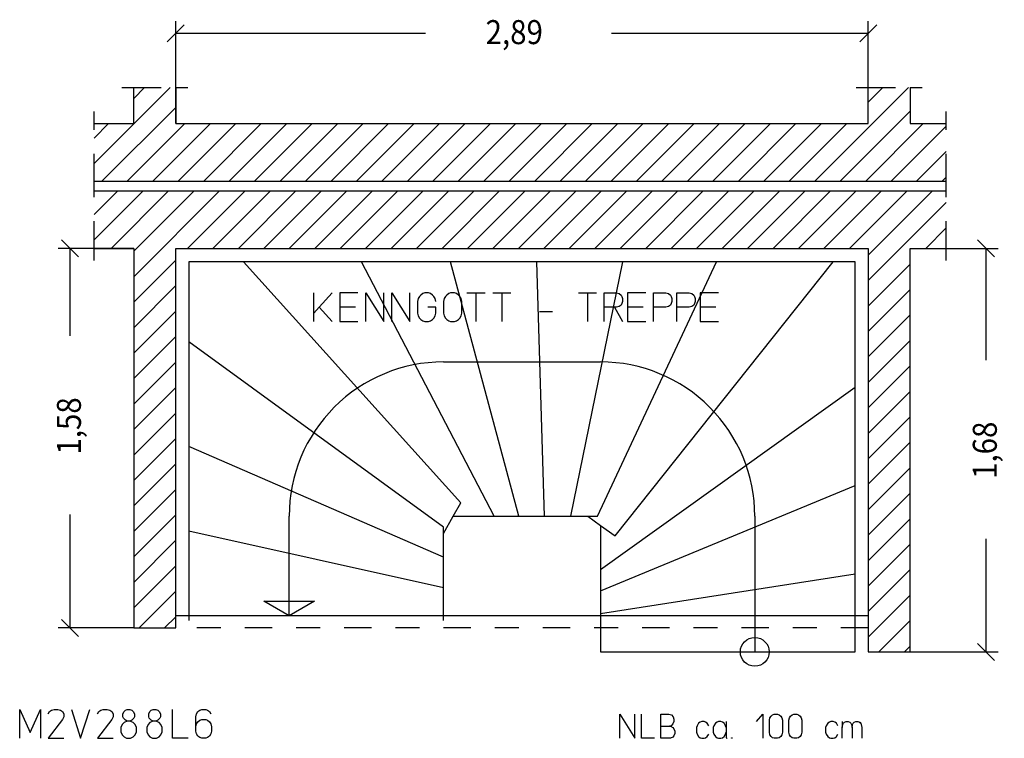
# Model space of a CAD drawing. Extents: x 0.49 to 8.25, y 2.89 to 11.54.
# Drawn here: x 0.62 to 4.73, y 2.89 to 5.88 of the extents above; entities that cross this region are included whole.
import ezdxf

# ---------------------------------------------------------------- set-up
doc = ezdxf.new("R2010")
doc.units = 0
doc.linetypes.add('DASHDOT', pattern=[0.227694, 0.113847, -0.056924, 0, -0.056924])
doc.layers.get('0').update_dxf_attribs({"linetype": 'CONTINUOUS'})
doc.dimstyles.new('DMST_2', dxfattribs={"dimtxt": 0.1, "dimasz": 0.1, "dimexe": 0.2, "dimexo": 0, "dimgap": 0.25, "dimtad": 0, "dimzin": 9, "dimtsz": 0.1, "dimcen": 0, "dimclrd": 7, "dimclre": 7, "dimclrt": 7, "dimazin": 3, "dimtfac": 1, "dimtofl": 0, "dimtmove": 0, "dimatfit": 3})

# ---------------------------------------------------------------- blocks, each defined once
blk = doc.blocks.new('*X15')
at = {"color": 7}
for p, q in [((0.935, 5.2837), (1.2513, 5.6)), ((1.1, 5.5548), (1.1452, 5.6)), ((3.9372, 5.21), (4.3272, 5.6)), ((4.16, 5.5389), (4.2211, 5.6)), ((0.9674, 5.21), (1.275, 5.5176)), ((4.0433, 5.21), (4.335, 5.5017)), ((0.935, 5.3898), (0.9952, 5.45)), ((1.0734, 5.21), (1.3134, 5.45)), ((1.1795, 5.21), (1.4195, 5.45)), ((1.2856, 5.21), (1.5256, 5.45)), ((1.3916, 5.21), (1.6316, 5.45)), ((1.4977, 5.21), (1.7377, 5.45)), ((1.6038, 5.21), (1.8438, 5.45)), ((1.7098, 5.21), (1.9498, 5.45)), ((1.8159, 5.21), (2.0559, 5.45)), ((1.922, 5.21), (2.162, 5.45)), ((2.028, 5.21), (2.268, 5.45)), ((2.1341, 5.21), (2.3741, 5.45)), ((2.2402, 5.21), (2.4802, 5.45)), ((2.3462, 5.21), (2.5862, 5.45)), ((2.4523, 5.21), (2.6923, 5.45)), ((2.5583, 5.21), (2.7983, 5.45)), ((2.6644, 5.21), (2.9044, 5.45)), ((2.7705, 5.21), (3.0105, 5.45)), ((2.8765, 5.21), (3.1165, 5.45)), ((2.9826, 5.21), (3.2226, 5.45)), ((3.0887, 5.21), (3.3287, 5.45)), ((3.1947, 5.21), (3.4347, 5.45)), ((3.3008, 5.21), (3.5408, 5.45)), ((3.4069, 5.21), (3.6469, 5.45)), ((3.5129, 5.21), (3.7529, 5.45)), ((3.619, 5.21), (3.859, 5.45)), ((3.7251, 5.21), (3.9651, 5.45)), ((3.8311, 5.21), (4.0711, 5.45)), ((4.1493, 5.21), (4.3893, 5.45)), ((4.2554, 5.21), (4.485, 5.4396)), ((4.3615, 5.21), (4.485, 5.3335)), ((4.4675, 5.21), (4.485, 5.2275))]:
    blk.add_line(p, q, dxfattribs=at)
blk = doc.blocks.new('*X16')
at = {"color": 7}
for p, q in [((0.935, 5.0716), (1.0334, 5.17)), ((0.935, 4.9655), (1.1395, 5.17)), ((1.0056, 4.93), (1.2456, 5.17)), ((1.1, 4.8123), (1.4577, 5.17)), ((1.1, 4.9184), (1.3516, 5.17)), ((1.3238, 4.93), (1.5638, 5.17)), ((1.4298, 4.93), (1.6698, 5.17)), ((1.5359, 4.93), (1.7759, 5.17)), ((1.642, 4.93), (1.882, 5.17)), ((1.748, 4.93), (1.988, 5.17)), ((1.8541, 4.93), (2.0941, 5.17)), ((1.9602, 4.93), (2.2002, 5.17)), ((2.0662, 4.93), (2.3062, 5.17)), ((2.1723, 4.93), (2.4123, 5.17)), ((2.2783, 4.93), (2.5183, 5.17)), ((2.3844, 4.93), (2.6244, 5.17)), ((2.4905, 4.93), (2.7305, 5.17)), ((2.5965, 4.93), (2.8365, 5.17)), ((2.7026, 4.93), (2.9426, 5.17)), ((2.8087, 4.93), (3.0487, 5.17)), ((2.9147, 4.93), (3.1547, 5.17)), ((3.0208, 4.93), (3.2608, 5.17)), ((3.1269, 4.93), (3.3669, 5.17)), ((3.2329, 4.93), (3.4729, 5.17)), ((3.339, 4.93), (3.579, 5.17)), ((3.4451, 4.93), (3.6851, 5.17)), ((3.5511, 4.93), (3.7911, 5.17)), ((3.6572, 4.93), (3.8972, 5.17)), ((3.7633, 4.93), (4.0033, 5.17)), ((3.8693, 4.93), (4.1093, 5.17)), ((3.9754, 4.93), (4.2154, 5.17)), ((4.0815, 4.93), (4.3215, 5.17)), ((4.16, 4.9025), (4.4275, 5.17)), ((4.16, 4.7964), (4.485, 5.1214)), ((4.3997, 4.93), (4.485, 5.0153)), ((1.1, 4.7062), (1.275, 4.8812)), ((4.16, 4.6903), (4.335, 4.8653)), ((1.1, 4.6002), (1.275, 4.7752)), ((4.16, 4.5843), (4.335, 4.7593)), ((1.1, 4.4941), (1.275, 4.6691)), ((4.16, 4.4782), (4.335, 4.6532)), ((1.1, 4.388), (1.275, 4.563)), ((4.16, 4.3721), (4.335, 4.5471)), ((1.1, 4.282), (1.275, 4.457)), ((4.16, 4.2661), (4.335, 4.4411)), ((1.1, 4.1759), (1.275, 4.3509)), ((4.16, 4.16), (4.335, 4.335)), ((1.1, 4.0698), (1.275, 4.2448)), ((4.16, 4.0539), (4.335, 4.2289)), ((1.1, 3.9638), (1.275, 4.1388)), ((4.16, 3.9479), (4.335, 4.1229)), ((1.1, 3.8577), (1.275, 4.0327)), ((4.16, 3.8418), (4.335, 4.0168)), ((1.1, 3.7517), (1.275, 3.9267)), ((4.16, 3.7357), (4.335, 3.9107)), ((1.1, 3.6456), (1.275, 3.8206)), ((4.16, 3.6297), (4.335, 3.8047)), ((1.1, 3.5395), (1.275, 3.7145)), ((4.16, 3.5236), (4.335, 3.6986)), ((1.1, 3.4335), (1.275, 3.6085)), ((4.16, 3.4175), (4.335, 3.5925)), ((1.1226, 3.35), (1.275, 3.5024)), ((4.16, 3.3115), (4.335, 3.4865)), ((1.2287, 3.35), (1.275, 3.3963)), ((4.2046, 3.25), (4.335, 3.3804)), ((4.3107, 3.25), (4.335, 3.2743))]:
    blk.add_line(p, q, dxfattribs=at)
blk = doc.blocks.new('*D2')
at = {"color": 7}
for p, q in [((4.6859, 4.8946), (4.6152, 4.9654)), ((4.335, 4.93), (4.7006, 4.93)), ((4.6506, 4.4653), (4.6506, 4.93)), ((4.6506, 3.25), (4.6506, 3.7203)), ((4.6152, 3.2854), (4.6859, 3.2146)), ((4.335, 3.25), (4.7006, 3.25))]:
    blk.add_line(p, q, dxfattribs=at)
at = {"color": 7, "width": 0.9}
blk.add_text('1,68', height=0.1, rotation=90, dxfattribs=at).set_placement((4.6956, 3.9703))
blk = doc.blocks.new('*D3')
at = {"color": 7}
for p, q in [((1.275, 5.45), (1.275, 5.8761)), ((4.16, 5.45), (4.16, 5.8761)), ((1.3104, 5.8614), (1.2396, 5.7907)), ((1.275, 5.8261), (2.316, 5.8261)), ((3.091, 5.8261), (4.16, 5.8261)), ((4.1246, 5.7907), (4.1954, 5.8614))]:
    blk.add_line(p, q, dxfattribs=at)
at = {"color": 7, "width": 0.9}
blk.add_text('2,89', height=0.1, dxfattribs=at).set_placement((2.566, 5.7811))
blk = doc.blocks.new('*D4')
at = {"color": 7}
for p, q in [((0.8705, 4.8946), (0.7998, 4.9654)), ((1.1, 4.93), (0.7851, 4.93)), ((0.8351, 4.5666), (0.8351, 4.93)), ((0.8351, 3.35), (0.8351, 3.8216)), ((0.7998, 3.3854), (0.8705, 3.3146)), ((1.1, 3.35), (0.7851, 3.35))]:
    blk.add_line(p, q, dxfattribs=at)
at = {"color": 7, "width": 0.9}
blk.add_text('1,58', height=0.1, rotation=90, dxfattribs=at).set_placement((0.8801, 4.0716))

msp = doc.modelspace()

# ---------------------------------------------------------------- linework, layer by layer
at = {"color": 7, "linetype": 'DASHDOT'}
for p, q in [((1.05, 5.6), (1.1, 5.6)), ((1.1, 5.6), (1.275, 5.6)), ((1.275, 5.6), (1.325, 5.6)), ((4.11, 5.6), (4.16, 5.6)), ((4.16, 5.6), (4.335, 5.6)), ((4.335, 5.6), (4.385, 5.6)), ((0.935, 5.45), (0.935, 5.5)), ((4.485, 5.45), (4.485, 5.5)), ((0.935, 5.21), (0.935, 5.45)), ((4.485, 5.21), (4.485, 5.45)), ((0.935, 5.17), (0.935, 5.21)), ((4.485, 5.17), (4.485, 5.21)), ((0.935, 4.93), (0.935, 5.17)), ((4.485, 4.93), (4.485, 5.17)), ((0.935, 4.88), (0.935, 4.93)), ((4.485, 4.88), (4.485, 4.93)), ((4.16, 3.35), (1.275, 3.35))]:
    msp.add_line(p, q, dxfattribs=at)
at = {"color": 7}
for p, q in [((1.1, 5.45), (1.1, 5.6)), ((1.275, 5.6), (1.275, 5.45)), ((4.16, 5.45), (4.16, 5.6)), ((4.335, 5.6), (4.335, 5.45)), ((0.935, 5.45), (1.1, 5.45)), ((1.275, 5.45), (4.16, 5.45)), ((4.335, 5.45), (4.485, 5.45)), ((0.935, 5.21), (4.485, 5.21)), ((0.935, 5.17), (4.485, 5.17)), ((0.935, 4.93), (1.1, 4.93)), ((1.1, 4.93), (1.1, 3.35)), ((1.275, 4.93), (4.16, 4.93)), ((1.275, 3.4), (1.275, 4.93)), ((4.16, 4.93), (4.16, 3.4)), ((4.335, 4.93), (4.485, 4.93)), ((4.335, 3.25), (4.335, 4.93)), ((1.33, 4.875), (1.33, 4.4301)), ((1.5573, 4.875), (1.33, 4.875)), ((2.0491, 4.875), (1.4361, 4.875)), ((2.4623, 3.8703), (1.5573, 4.875)), ((2.4199, 4.875), (1.9476, 4.875)), ((2.6015, 3.815), (2.0491, 4.875)), ((2.7795, 4.875), (2.3267, 4.875)), ((2.7049, 3.815), (2.4199, 4.875)), ((3.1373, 4.875), (2.6895, 4.875)), ((2.8117, 3.815), (2.7795, 4.875)), ((2.9213, 3.815), (3.1373, 4.875)), ((3.0318, 3.815), (3.5274, 4.875)), ((3.5274, 4.875), (3.0455, 4.875)), ((3.1061, 3.7328), (4.0138, 4.875)), ((4.0138, 4.875), (3.428, 4.875)), ((4.105, 4.875), (3.8988, 4.875)), ((4.105, 4.3527), (4.105, 4.875)), ((1.8507, 4.6252), (1.8507, 4.7452)), ((1.9263, 4.7452), (1.8723, 4.6852)), ((2.0343, 4.7452), (1.9587, 4.7452)), ((1.9587, 4.7452), (1.9587, 4.6852)), ((2.0667, 4.6252), (2.0667, 4.7452)), ((2.0667, 4.7452), (2.1423, 4.6252)), ((2.1423, 4.6252), (2.1423, 4.7452)), ((2.1747, 4.6252), (2.1747, 4.7452)), ((2.1747, 4.7452), (2.2503, 4.6252)), ((2.2503, 4.6252), (2.2503, 4.7452)), ((2.2854, 4.7212), (2.2827, 4.7092)), ((2.2908, 4.7302), (2.2854, 4.7212)), ((2.2962, 4.7362), (2.2908, 4.7302)), ((2.3043, 4.7422), (2.2962, 4.7362)), ((2.3124, 4.7452), (2.3043, 4.7422)), ((2.3286, 4.7452), (2.3124, 4.7452)), ((2.3367, 4.7422), (2.3286, 4.7452)), ((2.3448, 4.7362), (2.3367, 4.7422)), ((2.3502, 4.7302), (2.3448, 4.7362)), ((2.3556, 4.7212), (2.3502, 4.7302)), ((2.3583, 4.7092), (2.3556, 4.7212)), ((2.3934, 4.7212), (2.3907, 4.7092)), ((2.3988, 4.7302), (2.3934, 4.7212)), ((2.4042, 4.7362), (2.3988, 4.7302)), ((2.4123, 4.7422), (2.4042, 4.7362)), ((2.4204, 4.7452), (2.4123, 4.7422)), ((2.4366, 4.7452), (2.4204, 4.7452)), ((2.4447, 4.7422), (2.4366, 4.7452)), ((2.4528, 4.7362), (2.4447, 4.7422)), ((2.4582, 4.7302), (2.4528, 4.7362)), ((2.4636, 4.7212), (2.4582, 4.7302)), ((2.4663, 4.7092), (2.4636, 4.7212)), ((2.4879, 4.7452), (2.5257, 4.7452)), ((2.5257, 4.7452), (2.5257, 4.6252)), ((2.5257, 4.7452), (2.5635, 4.7452)), ((2.5959, 4.7452), (2.6337, 4.7452)), ((2.6337, 4.7452), (2.6337, 4.6252)), ((2.6337, 4.7452), (2.6715, 4.7452)), ((2.9523, 4.7452), (2.9901, 4.7452)), ((2.9901, 4.7452), (2.9901, 4.6252)), ((2.9901, 4.7452), (3.0279, 4.7452)), ((3.0603, 4.6252), (3.0603, 4.7452)), ((3.0603, 4.7452), (3.1116, 4.7452)), ((3.1116, 4.7452), (3.1224, 4.7422)), ((3.1224, 4.7422), (3.1305, 4.7362)), ((3.1305, 4.7362), (3.1332, 4.7302)), ((3.1332, 4.7302), (3.1359, 4.7212)), ((3.1359, 4.7212), (3.1359, 4.7092)), ((3.2331, 4.7452), (3.1575, 4.7452)), ((3.1575, 4.7452), (3.1575, 4.6852)), ((3.2655, 4.7452), (3.3168, 4.7452)), ((3.2655, 4.6852), (3.2655, 4.7452)), ((3.3168, 4.7452), (3.3276, 4.7422)), ((3.3276, 4.7422), (3.3357, 4.7362)), ((3.3357, 4.7362), (3.3384, 4.7302)), ((3.3384, 4.7302), (3.3411, 4.7212)), ((3.3411, 4.7212), (3.3411, 4.7092)), ((3.3627, 4.7452), (3.414, 4.7452)), ((3.3627, 4.6852), (3.3627, 4.7452)), ((3.414, 4.7452), (3.4248, 4.7422)), ((3.4248, 4.7422), (3.4329, 4.7362)), ((3.4329, 4.7362), (3.4356, 4.7302)), ((3.4356, 4.7302), (3.4383, 4.7212)), ((3.4383, 4.7212), (3.4383, 4.7092)), ((3.5355, 4.7452), (3.4599, 4.7452)), ((3.4599, 4.7452), (3.4599, 4.6852)), ((1.8723, 4.6852), (1.8507, 4.6612)), ((1.8723, 4.6852), (1.9263, 4.6252)), ((2.0235, 4.6852), (1.9587, 4.6852)), ((1.9587, 4.6852), (1.9587, 4.6252)), ((2.2827, 4.7092), (2.2827, 4.6612)), ((2.3583, 4.6852), (2.3259, 4.6852)), ((2.3583, 4.6612), (2.3583, 4.6852)), ((2.3907, 4.7092), (2.3907, 4.6612)), ((2.4663, 4.6612), (2.4663, 4.7092)), ((3.1035, 4.6852), (3.0603, 4.6852)), ((3.1116, 4.6852), (3.1035, 4.6852)), ((3.1035, 4.6852), (3.1359, 4.6252)), ((3.1224, 4.6882), (3.1116, 4.6852)), ((3.1305, 4.6942), (3.1224, 4.6882)), ((3.1332, 4.7002), (3.1305, 4.6942)), ((3.1359, 4.7092), (3.1332, 4.7002)), ((3.2223, 4.6852), (3.1575, 4.6852)), ((3.1575, 4.6852), (3.1575, 4.6252)), ((3.2655, 4.6252), (3.2655, 4.6852)), ((3.3168, 4.6852), (3.2655, 4.6852)), ((3.3276, 4.6882), (3.3168, 4.6852)), ((3.3357, 4.6942), (3.3276, 4.6882)), ((3.3384, 4.7002), (3.3357, 4.6942)), ((3.3411, 4.7092), (3.3384, 4.7002)), ((3.3627, 4.6252), (3.3627, 4.6852)), ((3.414, 4.6852), (3.3627, 4.6852)), ((3.4248, 4.6882), (3.414, 4.6852)), ((3.4329, 4.6942), (3.4248, 4.6882)), ((3.4356, 4.7002), (3.4329, 4.6942)), ((3.4383, 4.7092), (3.4356, 4.7002)), ((3.5247, 4.6852), (3.4599, 4.6852)), ((3.4599, 4.6852), (3.4599, 4.6252)), ((2.2827, 4.6612), (2.2854, 4.6492)), ((2.2854, 4.6492), (2.2908, 4.6402)), ((2.2908, 4.6402), (2.2962, 4.6342)), ((2.3448, 4.6342), (2.3502, 4.6402)), ((2.3502, 4.6402), (2.3556, 4.6492)), ((2.3556, 4.6492), (2.3583, 4.6612)), ((2.3907, 4.6612), (2.3934, 4.6492)), ((2.3934, 4.6492), (2.3988, 4.6402)), ((2.3988, 4.6402), (2.4042, 4.6342)), ((2.4528, 4.6342), (2.4582, 4.6402)), ((2.4582, 4.6402), (2.4636, 4.6492)), ((2.4636, 4.6492), (2.4663, 4.6612)), ((2.7903, 4.6672), (2.8443, 4.6672)), ((1.9587, 4.6252), (2.0343, 4.6252)), ((2.2962, 4.6342), (2.3043, 4.6282)), ((2.3043, 4.6282), (2.3124, 4.6252)), ((2.3124, 4.6252), (2.3286, 4.6252)), ((2.3286, 4.6252), (2.3367, 4.6282)), ((2.3367, 4.6282), (2.3448, 4.6342)), ((2.4042, 4.6342), (2.4123, 4.6282)), ((2.4123, 4.6282), (2.4204, 4.6252)), ((2.4204, 4.6252), (2.4366, 4.6252)), ((2.4366, 4.6252), (2.4447, 4.6282)), ((2.4447, 4.6282), (2.4528, 4.6342)), ((3.1575, 4.6252), (3.2331, 4.6252)), ((3.4599, 4.6252), (3.5355, 4.6252)), ((2.39, 3.7688), (1.33, 4.5415)), ((1.33, 4.5415), (1.33, 4.0077)), ((2.39, 4.4573), (3.045, 4.4573)), ((4.105, 3.9427), (4.105, 4.4634)), ((3.045, 3.5931), (4.105, 4.3527)), ((2.39, 3.6438), (1.33, 4.1059)), ((1.33, 4.1059), (1.33, 3.661)), ((4.105, 3.5755), (4.105, 4.0401)), ((3.045, 3.5044), (4.105, 3.9427)), ((2.4308, 3.815), (2.4623, 3.8703)), ((1.7477, 3.4), (1.7477, 3.815)), ((2.39, 3.7433), (2.4308, 3.815)), ((2.4308, 3.815), (2.6015, 3.815)), ((2.5, 3.815), (2.6015, 3.815)), ((2.6015, 3.815), (2.7049, 3.815)), ((2.6117, 3.815), (2.8117, 3.815)), ((2.7217, 3.815), (2.9213, 3.815)), ((2.8295, 3.815), (2.9916, 3.815)), ((2.9916, 3.815), (3.045, 3.7767)), ((2.9916, 3.815), (3.0318, 3.815)), ((3.6873, 3.815), (3.6873, 3.25)), ((3.045, 3.7767), (3.045, 3.5931)), ((3.045, 3.7767), (3.1061, 3.7328)), ((2.39, 3.5172), (1.33, 3.7532)), ((1.33, 3.7532), (1.33, 3.38)), ((2.39, 3.7433), (2.39, 3.7688)), ((2.39, 3.5456), (2.39, 3.7433)), ((3.045, 3.7038), (3.045, 3.5931)), ((4.105, 3.25), (4.105, 3.6666)), ((2.39, 3.425), (2.39, 3.6438)), ((3.045, 3.6018), (3.045, 3.5931)), ((3.045, 3.5931), (3.045, 3.5044)), ((3.045, 3.5931), (3.045, 3.4093)), ((3.045, 3.4093), (4.105, 3.5755)), ((2.39, 3.38), (2.39, 3.5172)), ((3.045, 3.5004), (3.045, 3.25)), ((1.642, 3.461), (1.8533, 3.461)), ((1.7477, 3.4), (1.642, 3.461)), ((1.8533, 3.461), (1.7477, 3.4)), ((4.16, 3.4), (1.275, 3.4)), ((1.275, 3.35), (1.275, 3.4)), ((4.16, 3.4), (4.16, 3.35)), ((1.1, 3.35), (1.275, 3.35)), ((4.16, 3.35), (4.16, 3.25)), ((3.045, 3.25), (4.105, 3.25)), ((4.16, 3.25), (4.335, 3.25)), ((0.625, 2.89), (0.625, 3.01)), ((0.625, 3.01), (0.6682, 2.914)), ((0.6682, 2.914), (0.7114, 3.01)), ((0.7114, 3.01), (0.7114, 2.89)), ((0.7438, 2.992), (0.7492, 3.001)), ((0.7492, 3.001), (0.7573, 3.007)), ((0.7573, 3.007), (0.7681, 3.01)), ((0.7681, 3.01), (0.7843, 3.01)), ((0.7843, 3.01), (0.7951, 3.007)), ((0.7951, 3.007), (0.8032, 3.001)), ((0.8032, 3.001), (0.8086, 2.992)), ((0.841, 3.01), (0.8788, 2.89)), ((0.8788, 2.89), (0.9166, 3.01)), ((0.949, 2.992), (0.9544, 3.001)), ((0.9544, 3.001), (0.9625, 3.007)), ((0.9625, 3.007), (0.9733, 3.01)), ((0.9733, 3.01), (0.9895, 3.01)), ((0.9895, 3.01), (1.0003, 3.007)), ((1.0003, 3.007), (1.0084, 3.001)), ((1.0084, 3.001), (1.0138, 2.992)), ((1.0543, 2.992), (1.0597, 3.001)), ((1.0597, 3.001), (1.0651, 3.007)), ((1.0651, 3.007), (1.0732, 3.01)), ((1.0732, 3.01), (1.084, 3.01)), ((1.084, 3.01), (1.0921, 3.007)), ((1.0921, 3.007), (1.0975, 3.001)), ((1.0975, 3.001), (1.1029, 2.992)), ((1.1623, 2.992), (1.1677, 3.001)), ((1.1677, 3.001), (1.1731, 3.007)), ((1.1731, 3.007), (1.1812, 3.01)), ((1.1812, 3.01), (1.192, 3.01)), ((1.192, 3.01), (1.2001, 3.007)), ((1.2001, 3.007), (1.2055, 3.001)), ((1.2055, 3.001), (1.2109, 2.992)), ((1.2622, 2.89), (1.2622, 3.01)), ((1.3621, 2.992), (1.3675, 3.001)), ((1.3675, 3.001), (1.3756, 3.007)), ((1.3756, 3.007), (1.3837, 3.01)), ((1.3837, 3.01), (1.3999, 3.01)), ((1.3999, 3.01), (1.408, 3.007)), ((1.408, 3.007), (1.4161, 3.001)), ((1.4161, 3.001), (1.4215, 2.992)), ((0.8032, 2.968), (0.7438, 2.89)), ((0.8086, 2.98), (0.8032, 2.968)), ((0.8086, 2.992), (0.8086, 2.98)), ((1.0084, 2.968), (0.949, 2.89)), ((1.0138, 2.98), (1.0084, 2.968)), ((1.0138, 2.992), (1.0138, 2.98)), ((1.0597, 2.956), (1.0516, 2.947)), ((1.0543, 2.98), (1.0543, 2.992)), ((1.057, 2.974), (1.0543, 2.98)), ((1.0651, 2.965), (1.057, 2.974)), ((1.0732, 2.962), (1.0597, 2.956)), ((1.0732, 2.962), (1.0651, 2.965)), ((1.084, 2.962), (1.0732, 2.962)), ((1.0921, 2.965), (1.084, 2.962)), ((1.0975, 2.956), (1.084, 2.962)), ((1.1002, 2.974), (1.0921, 2.965)), ((1.1056, 2.947), (1.0975, 2.956)), ((1.1029, 2.98), (1.1002, 2.974)), ((1.1029, 2.992), (1.1029, 2.98)), ((1.1677, 2.956), (1.1596, 2.947)), ((1.1623, 2.98), (1.1623, 2.992)), ((1.165, 2.974), (1.1623, 2.98)), ((1.1731, 2.965), (1.165, 2.974)), ((1.1812, 2.962), (1.1677, 2.956)), ((1.1812, 2.962), (1.1731, 2.965)), ((1.192, 2.962), (1.1812, 2.962)), ((1.2001, 2.965), (1.192, 2.962)), ((1.2055, 2.956), (1.192, 2.962)), ((1.2082, 2.974), (1.2001, 2.965)), ((1.2136, 2.947), (1.2055, 2.956)), ((1.2109, 2.98), (1.2082, 2.974)), ((1.2109, 2.992), (1.2109, 2.98)), ((1.3594, 2.98), (1.3621, 2.992)), ((1.3594, 2.938), (1.3594, 2.98)), ((1.3621, 2.95), (1.3675, 2.959)), ((1.3675, 2.959), (1.3756, 2.965)), ((1.3756, 2.965), (1.3837, 2.968)), ((1.3837, 2.968), (1.3999, 2.968)), ((1.3999, 2.968), (1.408, 2.965)), ((1.408, 2.965), (1.4161, 2.959)), ((1.4161, 2.959), (1.4215, 2.95)), ((3.125, 2.89), (3.125, 2.99)), ((3.125, 2.99), (3.188, 2.89)), ((3.188, 2.89), (3.188, 2.99)), ((3.215, 2.89), (3.215, 2.99)), ((3.296, 2.99), (3.3298, 2.99)), ((3.296, 2.94), (3.296, 2.99)), ((3.3298, 2.99), (3.341, 2.9875)), ((3.341, 2.9875), (3.3478, 2.98)), ((3.35, 2.96), (3.3455, 2.95)), ((3.3478, 2.98), (3.35, 2.97)), ((3.35, 2.97), (3.35, 2.96)), ((3.4602, 2.9575), (3.4535, 2.9525)), ((3.467, 2.96), (3.4602, 2.9575)), ((3.476, 2.96), (3.467, 2.96)), ((3.4827, 2.9575), (3.476, 2.96)), ((3.4895, 2.9525), (3.4827, 2.9575)), ((3.53, 2.9575), (3.5232, 2.9525)), ((3.5368, 2.96), (3.53, 2.9575)), ((3.5457, 2.96), (3.5368, 2.96)), ((3.5525, 2.9575), (3.5457, 2.96)), ((3.5593, 2.9525), (3.5525, 2.9575)), ((3.5682, 2.96), (3.5682, 2.935)), ((3.6942, 2.96), (3.7212, 2.99)), ((3.7212, 2.99), (3.7212, 2.89)), ((3.7483, 2.965), (3.7505, 2.975)), ((3.7483, 2.915), (3.7483, 2.965)), ((3.7505, 2.975), (3.755, 2.9825)), ((3.755, 2.9825), (3.7618, 2.9875)), ((3.7618, 2.9875), (3.7685, 2.99)), ((3.7685, 2.99), (3.782, 2.99)), ((3.782, 2.99), (3.7887, 2.9875)), ((3.7887, 2.9875), (3.7955, 2.9825)), ((3.7955, 2.9825), (3.8, 2.975)), ((3.8, 2.975), (3.8022, 2.965)), ((3.8022, 2.965), (3.8022, 2.915)), ((3.8293, 2.965), (3.8315, 2.975)), ((3.8293, 2.915), (3.8293, 2.965)), ((3.8315, 2.975), (3.836, 2.9825)), ((3.836, 2.9825), (3.8428, 2.9875)), ((3.8428, 2.9875), (3.8495, 2.99)), ((3.8495, 2.99), (3.863, 2.99)), ((3.863, 2.99), (3.8697, 2.9875)), ((3.8697, 2.9875), (3.8765, 2.9825)), ((3.8765, 2.9825), (3.881, 2.975)), ((3.881, 2.975), (3.8832, 2.965)), ((3.8832, 2.965), (3.8832, 2.915)), ((3.998, 2.9575), (3.9912, 2.9525)), ((4.0047, 2.96), (3.998, 2.9575)), ((4.0138, 2.96), (4.0047, 2.96)), ((4.0205, 2.9575), (4.0138, 2.96)), ((4.0273, 2.9525), (4.0205, 2.9575)), ((4.052, 2.96), (4.052, 2.935)), ((4.0565, 2.9525), (4.061, 2.9575)), ((4.061, 2.9575), (4.0678, 2.96)), ((4.0678, 2.96), (4.0767, 2.96)), ((4.0767, 2.96), (4.0835, 2.9575)), ((4.0835, 2.9575), (4.088, 2.9525)), ((4.097, 2.9525), (4.1015, 2.9575)), ((4.1015, 2.9575), (4.1083, 2.96)), ((4.1083, 2.96), (4.1173, 2.96)), ((4.1173, 2.96), (4.124, 2.9575)), ((4.1285, 2.9525), (4.124, 2.9575)), ((4.124, 2.9575), (4.1285, 2.9525)), ((1.0516, 2.947), (1.0462, 2.935)), ((1.0462, 2.935), (1.0462, 2.917)), ((1.0462, 2.917), (1.0516, 2.905)), ((1.111, 2.935), (1.1056, 2.947)), ((1.1056, 2.905), (1.111, 2.917)), ((1.111, 2.917), (1.111, 2.935)), ((1.1596, 2.947), (1.1542, 2.935)), ((1.1542, 2.935), (1.1542, 2.917)), ((1.1542, 2.917), (1.1596, 2.905)), ((1.219, 2.935), (1.2136, 2.947)), ((1.2136, 2.905), (1.219, 2.917)), ((1.219, 2.917), (1.219, 2.935)), ((1.3594, 2.938), (1.3621, 2.95)), ((1.3594, 2.92), (1.3594, 2.938)), ((1.3621, 2.908), (1.3594, 2.92)), ((1.4215, 2.95), (1.4242, 2.938)), ((1.4242, 2.92), (1.4215, 2.908)), ((1.4242, 2.938), (1.4242, 2.92)), ((3.296, 2.94), (3.332, 2.94)), ((3.296, 2.89), (3.296, 2.94)), ((3.3388, 2.9425), (3.332, 2.94)), ((3.332, 2.94), (3.3365, 2.94)), ((3.3365, 2.94), (3.3455, 2.935)), ((3.3455, 2.95), (3.3388, 2.9425)), ((3.3455, 2.935), (3.35, 2.93)), ((3.35, 2.93), (3.3545, 2.92)), ((3.3545, 2.92), (3.3545, 2.91)), ((3.4468, 2.9425), (3.4445, 2.935)), ((3.4445, 2.935), (3.4445, 2.915)), ((3.4445, 2.915), (3.4468, 2.9075)), ((3.4535, 2.9525), (3.4468, 2.9425)), ((3.4962, 2.9425), (3.4895, 2.9525)), ((3.5165, 2.9425), (3.5143, 2.935)), ((3.5143, 2.935), (3.5143, 2.915)), ((3.5143, 2.915), (3.5165, 2.9075)), ((3.5232, 2.9525), (3.5165, 2.9425)), ((3.566, 2.9425), (3.5593, 2.9525)), ((3.5682, 2.935), (3.566, 2.9425)), ((3.566, 2.9075), (3.5682, 2.915)), ((3.5682, 2.935), (3.5682, 2.915)), ((3.5682, 2.915), (3.5682, 2.8925)), ((3.7505, 2.905), (3.7483, 2.915)), ((3.8022, 2.915), (3.8, 2.905)), ((3.8315, 2.905), (3.8293, 2.915)), ((3.8832, 2.915), (3.881, 2.905)), ((3.9845, 2.9425), (3.9823, 2.935)), ((3.9823, 2.935), (3.9823, 2.915)), ((3.9823, 2.915), (3.9845, 2.9075)), ((3.9912, 2.9525), (3.9845, 2.9425)), ((4.034, 2.9425), (4.0273, 2.9525)), ((4.052, 2.935), (4.0543, 2.9475)), ((4.052, 2.89), (4.052, 2.935)), ((4.0543, 2.9475), (4.0565, 2.9525)), ((4.088, 2.9525), (4.0903, 2.9475)), ((4.0903, 2.9475), (4.0925, 2.935)), ((4.0925, 2.935), (4.0948, 2.9475)), ((4.0925, 2.935), (4.0925, 2.89)), ((4.0948, 2.9475), (4.097, 2.9525)), ((4.1285, 2.9525), (4.1307, 2.9475)), ((4.1307, 2.9475), (4.133, 2.935)), ((4.133, 2.935), (4.133, 2.89)), ((0.7438, 2.89), (0.8086, 2.89)), ((0.949, 2.89), (1.0138, 2.89)), ((1.0516, 2.905), (1.0597, 2.896)), ((1.0597, 2.896), (1.0705, 2.89)), ((1.0705, 2.89), (1.0867, 2.89)), ((1.0867, 2.89), (1.0975, 2.896)), ((1.0975, 2.896), (1.1056, 2.905)), ((1.1596, 2.905), (1.1677, 2.896)), ((1.1677, 2.896), (1.1785, 2.89)), ((1.1785, 2.89), (1.1947, 2.89)), ((1.1947, 2.89), (1.2055, 2.896)), ((1.2055, 2.896), (1.2136, 2.905)), ((1.327, 2.89), (1.2622, 2.89)), ((1.3675, 2.899), (1.3621, 2.908)), ((1.3756, 2.893), (1.3675, 2.899)), ((1.3837, 2.89), (1.3756, 2.893)), ((1.3999, 2.89), (1.3837, 2.89)), ((1.408, 2.893), (1.3999, 2.89)), ((1.4161, 2.899), (1.408, 2.893)), ((1.4215, 2.908), (1.4161, 2.899)), ((3.269, 2.89), (3.215, 2.89)), ((3.3365, 2.89), (3.296, 2.89)), ((3.3455, 2.895), (3.3365, 2.89)), ((3.35, 2.9), (3.3455, 2.895)), ((3.3545, 2.91), (3.35, 2.9)), ((3.4468, 2.9075), (3.4535, 2.8975)), ((3.4535, 2.8975), (3.4602, 2.8925)), ((3.4602, 2.8925), (3.467, 2.89)), ((3.467, 2.89), (3.476, 2.89)), ((3.476, 2.89), (3.4827, 2.8925)), ((3.4827, 2.8925), (3.4895, 2.8975)), ((3.4895, 2.8975), (3.4962, 2.9075)), ((3.5165, 2.9075), (3.5232, 2.8975)), ((3.5232, 2.8975), (3.53, 2.8925)), ((3.53, 2.8925), (3.5368, 2.89)), ((3.5368, 2.89), (3.5457, 2.89)), ((3.5457, 2.89), (3.5525, 2.8925)), ((3.5525, 2.8925), (3.5593, 2.8975)), ((3.5593, 2.8975), (3.566, 2.9075)), ((3.5682, 2.8925), (3.5705, 2.89)), ((3.5705, 2.89), (3.5728, 2.89)), ((3.5907, 2.89), (3.5907, 2.8925)), ((3.5907, 2.8925), (3.593, 2.8925)), ((3.593, 2.89), (3.5907, 2.89)), ((3.593, 2.8925), (3.593, 2.89)), ((3.755, 2.8975), (3.7505, 2.905)), ((3.7618, 2.8925), (3.755, 2.8975)), ((3.7685, 2.89), (3.7618, 2.8925)), ((3.782, 2.89), (3.7685, 2.89)), ((3.7887, 2.8925), (3.782, 2.89)), ((3.7955, 2.8975), (3.7887, 2.8925)), ((3.8, 2.905), (3.7955, 2.8975)), ((3.836, 2.8975), (3.8315, 2.905)), ((3.8428, 2.8925), (3.836, 2.8975)), ((3.8495, 2.89), (3.8428, 2.8925)), ((3.863, 2.89), (3.8495, 2.89)), ((3.8697, 2.8925), (3.863, 2.89)), ((3.8765, 2.8975), (3.8697, 2.8925)), ((3.881, 2.905), (3.8765, 2.8975)), ((3.9845, 2.9075), (3.9912, 2.8975)), ((3.9912, 2.8975), (3.998, 2.8925)), ((3.998, 2.8925), (4.0047, 2.89)), ((4.0047, 2.89), (4.0138, 2.89)), ((4.0138, 2.89), (4.0205, 2.8925)), ((4.0205, 2.8925), (4.0273, 2.8975)), ((4.0273, 2.8975), (4.034, 2.9075))]:
    msp.add_line(p, q, dxfattribs=at)
msp.add_circle((3.6873, 3.25), 0.06, dxfattribs=at)
for centre, start, end in [((2.3897, 3.8153), 89.972, 180.028), ((3.0453, 3.8153), 359.972, 90.028)]:
    msp.add_arc(centre, 0.642, start, end, dxfattribs=at)

# ---------------------------------------------------------------- block references
for name in ['*X15', '*X16']:
    msp.add_blockref(name, (0, 0))

# ---------------------------------------------------------------- dimensions: what is measured, and where the dimension line sits
at = {"color": 7, "linetype": 'CONTINUOUS'}
dim = msp.add_linear_dim(base=(1.275, 5.8260501452), p1=(4.16, 5.45), p2=(1.275, 5.45), dimstyle='DMST_2', dxfattribs=at)
dim.commit()
dim.dimension.update_dxf_attribs({"geometry": '*D3', "text_midpoint": (2.7034565811, 5.8260501452)})
for base, p1, p2, picture, middle in [((0.8351, 4.93), (1.1, 3.35), (1.1, 4.93), '*D4', (0.8351, 4.1941)), ((4.6506, 4.93), (4.335, 3.25), (4.335, 4.93), '*D2', (4.6506, 4.0928))]:
    dim = msp.add_linear_dim(base=base, p1=p1, p2=p2, angle=90, dimstyle='DMST_2', dxfattribs=at)
    dim.commit()
    dim.dimension.update_dxf_attribs({"geometry": picture, "text_midpoint": middle})

doc.saveas('drawing.dxf')
